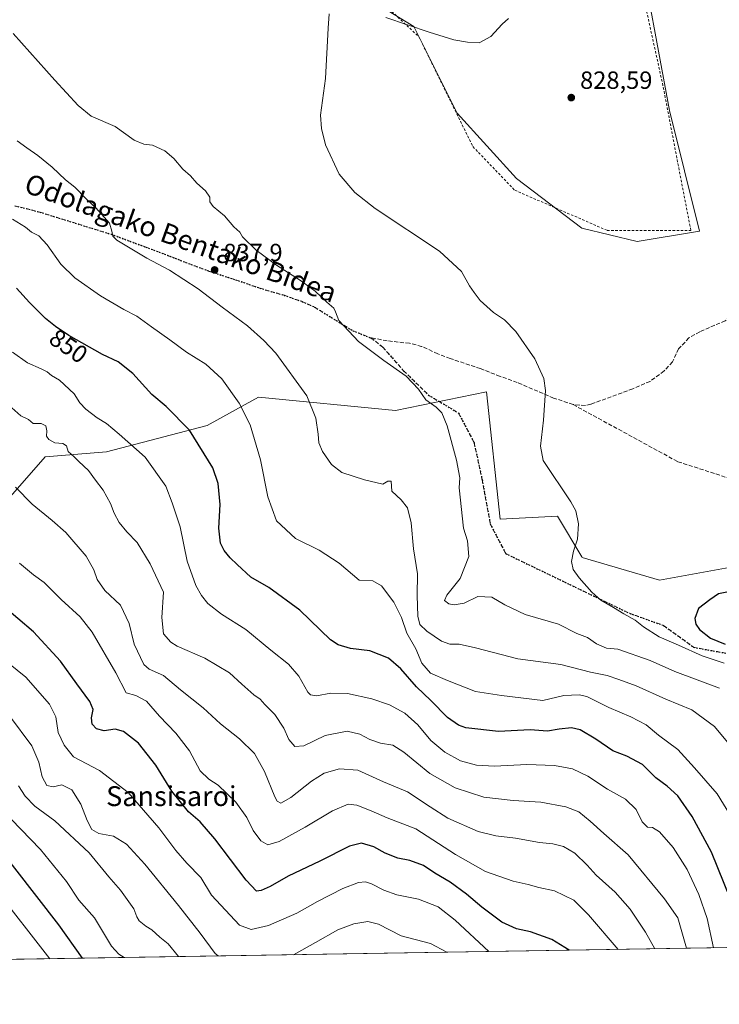
# Model space of a CAD drawing. Units: metres. Extents: x 610264 to 613695, y 4766336 to 4768705.
# Drawn here: x 611409 to 611691, y 4766336 to 4766732 of the extents above; entities that cross this region are included whole.
import ezdxf
from ezdxf.enums import TextEntityAlignment as Align

# ---------------------------------------------------------------- set-up
doc = ezdxf.new("R2010")
doc.units = ezdxf.units.M
doc.header["$MEASUREMENT"] = 0
for name, pattern in [('DGN Style 2', [1.6480167562047852, 0.988810053722871, -0.6592067024819142]), ('DGN Style 3', [2.307223458686699, 1.648016756204785, -0.6592067024819142]), ('DGN Style 5', [1.1536117293433497, 0.4944050268614355, -0.6592067024819142])]:
    doc.linetypes.add(name, pattern=pattern)
for name, color, linetype, lineweight in [('Alambrada', 7, 'DGN Style 2', 0), ('Arbolado forestal CxS', 92, 'Continuous', 0), ('Comarca CxS', 21, 'Continuous', 0), ('Comunidad Autónoma CxS', 142, 'Continuous', 0), ('Curva de nivel maestra', 30, 'Continuous', 30), ('Curva de nivel normal', 30, 'Continuous', 0), ('Espacio natural protegido CxS', 121, 'Continuous', 0), ('Municipio CxS', 4, 'Continuous', 0), ('Pastizal CxS', 92, 'Continuous', 0), ('Prado CxS', 92, 'Continuous', 0), ('Provincia CxS', 1, 'Continuous', 0), ('Punto de cota en terreno', 7, 'Continuous', 0), ('Ruta', 7, 'DGN Style 5', 30), ('Rótulo de curva de nivel directora', 7, 'Continuous', 0), ('Rótulo de punto de cota en terreno', 7, 'Continuous', 0), ('Senda', 7, 'DGN Style 3', 0), ('Texto cartográfico', 7, 'Continuous', 0)]:
    doc.layers.add(name, color=color, linetype=linetype, lineweight=lineweight)
doc.styles.add('Style-Arial', font='txt')

# ---------------------------------------------------------------- blocks, each defined once
blk = doc.blocks.new('*U14')
at = {"layer": 'Arbolado forestal CxS', "color": 92, "linetype": 'Continuous', "lineweight": 0}
blk.add_polyline3d([(611387.4489000002, 4766519.758500001, 873.3505000000005), (611419.4682999998, 4766556.224300001, 861.156799999997), (611444.0869000005, 4766558.219900001, 857.161699999997), (611484.6747000003, 4766568.865900001, 848.7345999999961), (611499.9585999995, 4766577.247099999, 844.8727000000072), (611505.3006999996, 4766580.177300001, 843.4040999999999), (611560.5257000001, 4766574.853700001, 836.5268000000069), (611597.1897, 4766582.334899999, 832.6312999999938), (611602.7418999998, 4766531.088300001, 833.4955999999949), (611625.7297, 4766532.270500001, 831.0901000000014), (611635.5210999995, 4766515.951300001, 829.9790999999968), (611635.7106, 4766515.636299999, 829.9590999999928), (611666.8825000003, 4766506.512499999, 827.7307000000002), (611702.2462999999, 4766512.975099999, 825.6181999999973), (611731.5997000001, 4766508.294299999, 823.8154999999971), (611734.6429000003, 4766507.809900001, 824.0877000000038), (611760.7955, 4766438.455700001, 826.3487000000023), (611748.8192999996, 4766418.494100001, 830.8656000000047), (611750.8147, 4766386.5571, 833.8132000000041), (611758.6871999997, 4766359.632200001, 830.7920000000014), (611402.7751000002, 4766353.800600001, 912.0720000000002)], dxfattribs=at)
blk = doc.blocks.new('5PATER')
at = {"layer": 'Punto de cota en terreno', "linetype": 'Continuous', "lineweight": 0}
h = blk.add_hatch(color=51, dxfattribs=at)
edge = h.paths.add_edge_path()
edge.add_ellipse((0, 0), major_axis=(-0.1095731443231308, -0.1110710700762829), ratio=0.9994222409660322, start_angle=0, end_angle=360)

msp = doc.modelspace()

# ---------------------------------------------------------------- linework, layer by layer
at = {"layer": 'Alambrada', "color": 7, "linetype": 'DGN Style 2', "lineweight": 0}
msp.add_polyline3d([(611556.5800999999, 4766737.7301, 833.9415000000009), (611569.9501, 4766725.3301, 831.3711999999941), (611591.7100999998, 4766681.090100001, 830.422000000006), (611608.5601000005, 4766663.540100001, 844.8943), (611645.7701000003, 4766647.390100001, 829.4156999999979), (611679.4700999996, 4766647.380100001, 829.6916999999958), (611668.2500999998, 4766705.6601, 828.3095999999932), (611652.8101000005, 4766775.870100001, 840.6747999999935), (611601.5500999996, 4766783.600099999, 836.8613000000041), (611597.3101000005, 4766779.860099999, 832.7881999999955)], dxfattribs=at)
at = {"layer": 'Arbolado forestal CxS', "color": 92, "linetype": 'Continuous', "lineweight": 0, "extrusion": (0.2217548291150149, 0.003633408878114646, 0.9750956845890022), "elevation": 153788.9875021702, "flags": 128}
msp.add_lwpolyline([(4755697.768963181, -672393.1605197254), (4755697.768963181, -672034.535068068)], dxfattribs=at)
at = {"layer": 'Arbolado forestal CxS', "color": 92, "linetype": 'Continuous', "lineweight": 0}
msp.add_polyline3d([(611758.6871999997, 4766359.632300001, 830.7920000000014), (611750.8147, 4766386.5571, 833.8132000000041), (611748.8192999996, 4766418.494100001, 830.8656000000047), (611760.7955, 4766438.455700001, 826.3487000000023), (611734.6429000003, 4766507.809900001, 824.0877000000038), (611731.5997000001, 4766508.294299999, 823.8154999999971), (611702.2462999999, 4766512.975099999, 825.6181999999973), (611666.8825000003, 4766506.512499999, 827.7307000000002), (611635.7106, 4766515.636299999, 829.9590999999928), (611635.5210999995, 4766515.951300001, 829.9790999999968), (611625.7297, 4766532.270500001, 831.0901000000014), (611602.7418999998, 4766531.088300001, 833.4955999999949), (611597.1897, 4766582.334899999, 832.6312999999938), (611560.5257000001, 4766574.853700001, 836.5268000000069), (611505.3006999996, 4766580.177300001, 843.4040999999999), (611499.9585999995, 4766577.247099999, 844.8727000000072), (611484.6747000003, 4766568.865900001, 848.7345999999961), (611444.0869000005, 4766558.219900001, 857.161699999997), (611419.4682999998, 4766556.224300001, 861.156799999997), (611387.4489000002, 4766519.758500001, 873.3505000000005), (611366.4956999999, 4766504.326500001, 879.2072000000045)], dxfattribs=at)
at = {"layer": 'Comarca CxS', "color": 21, "linetype": 'Continuous', "lineweight": 0, "flags": 128}
msp.add_lwpolyline([(612720.1719999994, 4766508.728999999), (612623.0219999994, 4766499.443), (612528.4140000008, 4766489.910999999), (612445.4880000006, 4766482.187000002), (612365.5029999987, 4766465.081000002), (612255.8099999985, 4766440.149), (612135.8340000003, 4766413.409999999), (612044.9280000007, 4766394.041999999), (612000.7350000002, 4766384.627), (611987.9230000007, 4766381.897), (611983.3810000012, 4766380.742000001), (611982.6849999989, 4766380.564999999), (611972.2890000005, 4766377.921), (611970.1979999995, 4766377.387999999), (611912.6029999995, 4766362.738), (611909.6227759486, 4766362.105292416), (611251.4029731483, 4766351.320431211)], dxfattribs=at)
at = {"layer": 'Comunidad Autónoma CxS', "color": 142, "linetype": 'Continuous', "lineweight": 0, "flags": 128}
msp.add_lwpolyline([(611251.4029731483, 4766351.320431211), (610301.110000845, 4766335.749982302), (610281.3558254812, 4767559.37173364), (610280.3961961464, 4767618.813512636), (610263.7600008451, 4768649.299982281), (610360.6355131945, 4768650.886953956), (613656.6000008711, 4768704.879982279), (613695.090000871, 4766391.359982301), (613411.9537817772, 4766386.720825574), (611909.6227759486, 4766362.105292416)], close=True, dxfattribs=at)
at = {"layer": 'Curva de nivel maestra', "color": 30, "linetype": 'Continuous', "lineweight": 30, "flags": 128}
for points, elevation in [([(611695.4100000003, 4766378.130100001), (611687.8099999996, 4766397.0101), (611680.0599999996, 4766411.4001), (611674.2400000002, 4766419.7301), (611669.9699999997, 4766423.600099999), (611665.4400000004, 4766426.940099999), (611660.0199999996, 4766432.360099999), (611653.6399999997, 4766435.6501), (611648.04, 4766437.850099999), (611641.25, 4766442.4901), (611634.9500000002, 4766446.200099999), (611631.4199999999, 4766447.020099999), (611626.4199999999, 4766446.470100001), (611621.7599999999, 4766445.7601), (611614.7599999999, 4766446.2601), (611601.9600000001, 4766445.540100001), (611588.8499999996, 4766447.0801), (611585.9199999999, 4766448.120100001), (611581.5, 4766451.2401), (611574.79, 4766458.040100001), (611568.9800000006, 4766463.590100001), (611562.7000000002, 4766470.850099999), (611557.6600000003, 4766475.110099999), (611550.1600000003, 4766478.0101), (611542.3399999999, 4766479.0701), (611537.3700000001, 4766480.440099999), (611534.3600000005, 4766482.5001), (611522.0099999999, 4766494.5001), (611509.4800000006, 4766503.550100001), (611502.2599999999, 4766507.7301), (611496.8099999996, 4766512.890100001), (611493.9600000001, 4766515.4801), (611491.5, 4766518.470100001), (611490.0999999996, 4766521.4101), (611489.4000000004, 4766527.460100001), (611489.9100000003, 4766536.950099999), (611489.0800000001, 4766545.460100001), (611486.9900000002, 4766551.7401), (611477.5700000003, 4766566.880100001), (611468.0899999999, 4766576.5001), (611462.3399999999, 4766581.290100001), (611454.7400000002, 4766589.690099999), (611448.7699999996, 4766594.380100001), (611442.54, 4766597.420100001), (611428.9199999999, 4766605.0001), (611423.6200000001, 4766608.710100001), (611419.5800000001, 4766611.890100001), (611413.04, 4766618.280099999), (611407.9100000003, 4766624.090100001)], 850), ([(611696, 4766502.1501), (611690.6699999999, 4766501.0601), (611687.1100000005, 4766498.6501), (611682.6200000001, 4766495.0601), (611681.0700000003, 4766491.0701), (611681.4800000006, 4766488.850099999), (611682.9100000003, 4766486.6801), (611687.4400000004, 4766483.110099999), (611693.3499999996, 4766480.720100001)], 825), ([(611630.4753999999, 4766357.5317), (611623.4600000001, 4766361.800100001), (611614.9100000003, 4766364.920100001), (611609.25, 4766366.120100001), (611603.3600000005, 4766368.8201), (611595.2800000003, 4766374.8201), (611589.1399999997, 4766380.140100001), (611582.5499999998, 4766384.880100001), (611576.3700000001, 4766388.5601), (611571.7400000002, 4766391.690099999), (611566.3600000005, 4766393.6601), (611561.4600000001, 4766394.610099999), (611556.3600000005, 4766396.620100001), (611551.79, 4766399.1501), (611546.8399999999, 4766400.590100001), (611542.04, 4766399.420100001), (611530.0899999999, 4766393.340100001), (611517.3499999996, 4766387.280099999), (611510.0700000003, 4766383.2401), (611506.4199999999, 4766381.5801), (611504.5599999996, 4766381.3201), (611500.4100000003, 4766385.7401), (611487.7199999997, 4766402.440099999), (611481.9000000004, 4766409.1801), (611477.1699999999, 4766413.3101), (611470.3799999999, 4766421.600099999), (611463.9400000004, 4766431.9801), (611457.0499999998, 4766440.880100001), (611450.9400000004, 4766445.6601), (611447.5599999996, 4766446.4901), (611443.2000000002, 4766445.840100001), (611440.1100000005, 4766446.700099999), (611438.3899999997, 4766448.540100001), (611438.1399999997, 4766451.050100001), (611438.75, 4766454.420100001), (611437.4600000001, 4766457.7301), (611432.1799999997, 4766464.7601), (611425.6500000004, 4766473.950099999), (611414.7100000001, 4766485.6601), (611402.1399999997, 4766496.4301)], 875), ([(611434.5047000004, 4766354.320800001), (611424.9500000002, 4766367.7401), (611389.3200000003, 4766413.450099999)], 900), ([(611630.4757000003, 4766357.531500001), (611630.4753999999, 4766357.5317)], 875)]:
    msp.add_lwpolyline(points, dxfattribs=dict(at, elevation=elevation))
at = {"layer": 'Curva de nivel normal', "color": 30, "linetype": 'Continuous', "lineweight": 0, "flags": 128}
for points, elevation in [([(611692.8799999999, 4766473.050000001), (611684.0199999996, 4766476.02), (611674.5, 4766480.33), (611666.7100000001, 4766483.710000001), (611660.3700000001, 4766487.699999999), (611657.0599999996, 4766490.42), (611652.4800000006, 4766492.91), (611648.29, 4766495.58), (611643.2000000002, 4766498.529999999), (611639.6200000001, 4766501.680000001), (611634.5099999999, 4766507.470000001), (611632.1299999999, 4766510.859999999), (611631.4600000001, 4766514.02), (611632.29, 4766518.140000001), (611633.8899999997, 4766523.02), (611634.2699999996, 4766529.24), (611633.1100000005, 4766534.4), (611631.1100000005, 4766538.130000001), (611620.0099999999, 4766554.74), (611618.9199999999, 4766560.529999999), (611620.0899999999, 4766570.980000001), (611620.8799999999, 4766582.859999999), (611620.3099999996, 4766587.730000001), (611616.6699999999, 4766595.680000001), (611608.9900000002, 4766606.66), (611604.4100000003, 4766611.369999999), (611600.0099999999, 4766614.310000001), (611594.6500000004, 4766619.189999999), (611592.2000000002, 4766622.390000001), (611590.3899999997, 4766625.050000001), (611587.1500000004, 4766630.800000001), (611578.2199999997, 4766639.029999999), (611552.2699999996, 4766656.230000001), (611544.1600000003, 4766662.640000001), (611537.8499999996, 4766670.060000001), (611532.2800000003, 4766681.880000001), (611530.6600000003, 4766688.350000001), (611530.3200000003, 4766693.82), (611532.29, 4766708.5), (611533.4000000004, 4766728.77), (611533.8499999996, 4766734.5)], 830.0000000000001), ([(611556.6299999999, 4766733.15), (611574.1500000004, 4766727.199999999), (611584.0700000003, 4766724.15), (611589.5, 4766723.16), (611594.2100000001, 4766722.83), (611598.8799999999, 4766725.390000001), (611603.54, 4766730.380000001), (611606.0999999996, 4766732.619999999)], 830.0000000000001), ([(611690.9699999997, 4766463.050000001), (611672.9800000006, 4766469.810000001), (611663.0899999999, 4766474.230000001), (611650.0899999999, 4766478.699999999), (611645.5800000001, 4766479.16), (611641.5099999999, 4766480.83), (611637.9000000004, 4766483.480000001), (611633.54, 4766485.100000001), (611626.2000000002, 4766488.850000001), (611612.7699999996, 4766492.76), (611604.5, 4766496.539999999), (611599.2999999998, 4766499.66), (611593.7000000002, 4766499.970000001), (611588.2400000002, 4766497.300000001), (611584.2199999997, 4766496.539999999), (611582.04, 4766497.02), (611580.2400000002, 4766498.350000001), (611581.2199999997, 4766500.539999999), (611586.5999999996, 4766507.210000001), (611590.0800000001, 4766516.08), (611589.5599999996, 4766522.350000001), (611587.9600000001, 4766527.51), (611586.1900000004, 4766543.67), (611586.3799999999, 4766547.680000001), (611585.1500000004, 4766554.789999999), (611581.2999999998, 4766568.609999999), (611579.2199999997, 4766573.859999999), (611576.8499999996, 4766576.140000001), (611572.7300000006, 4766579.08), (611569.79, 4766583.460000001), (611564.7699999996, 4766588.66), (611555.7699999996, 4766594.960000001), (611545.6600000003, 4766602.57), (611537.6600000003, 4766611.140000001), (611536.4199999999, 4766614.600000001), (611535.7400000002, 4766616.07), (611532.9000000004, 4766618.480000001), (611528.1900000004, 4766622.939999999), (611522.2999999998, 4766627.24), (611512.5300000003, 4766633.310000001), (611504.3600000005, 4766639.4), (611498.8399999999, 4766644.83), (611497.7699999996, 4766646.65), (611495.3799999999, 4766648.789999999), (611491.6799999997, 4766653.24), (611487.0199999996, 4766656.99), (611485.7400000002, 4766658.84), (611485.7800000003, 4766660.810000001), (611484.0599999996, 4766663.26), (611480.5199999996, 4766666.34), (611477.9199999999, 4766669.33), (611474.8200000003, 4766672.07), (611471.2100000001, 4766676.300000001), (611467.6100000005, 4766679.42), (611462.6399999997, 4766681.680000001), (611459.1799999997, 4766682.029999999), (611455.2400000002, 4766683.689999999), (611447.5499999998, 4766689.210000001), (611437.9600000001, 4766693.41), (611432.6600000003, 4766697.630000001), (611423.3099999996, 4766707.82), (611406.5, 4766726.680000001)], 835), ([(611698.2300000006, 4766436.460000001), (611689.04, 4766447.58), (611679.8700000001, 4766454.289999999), (611669.4400000004, 4766458.619999999), (611657.4699999997, 4766463.980000001), (611650.4400000004, 4766466.560000001), (611645.7699999996, 4766468.16), (611639.1299999999, 4766469.480000001), (611627.0999999996, 4766472.619999999), (611609.7599999999, 4766474.84), (611592.7800000003, 4766479.289999999), (611586.1399999997, 4766480.699999999), (611582.3600000005, 4766480.75), (611579.0800000001, 4766482), (611573.0999999996, 4766485.960000001), (611570.3399999999, 4766488.699999999), (611569.54, 4766492.08), (611569.2599999999, 4766500.42), (611569.3399999999, 4766509.08), (611567.8399999999, 4766519.08), (611566.8700000001, 4766529.619999999), (611565.3399999999, 4766535.609999999), (611562.7999999998, 4766538.939999999), (611559.0899999999, 4766542.359999999), (611558.7300000006, 4766546.41), (611557.5, 4766546.359999999), (611555.4100000003, 4766545.140000001), (611547.9800000006, 4766546.869999999), (611538.9500000002, 4766549.84), (611534.7599999999, 4766553.060000001), (611531.0700000003, 4766558.369999999), (611529.6600000003, 4766561.82), (611529.3200000003, 4766565.310000001), (611528.4000000004, 4766571.74), (611524.8200000003, 4766580.74), (611512.3499999996, 4766597.970000001), (611507.4600000001, 4766603.029999999), (611500.9500000002, 4766608.960000001), (611490.6799999997, 4766616.480000001), (611481.0999999996, 4766623.890000001), (611469.4500000002, 4766631.32), (611460.3099999996, 4766636.199999999), (611448.3099999996, 4766643.449999999), (611446.6100000005, 4766645.029999999), (611446.2199999997, 4766647.060000001), (611445.3600000005, 4766650.289999999), (611439.8399999999, 4766656.42), (611435.8899999997, 4766660.060000001), (611431.3899999997, 4766664.82), (611427.6399999997, 4766667.680000001), (611422.2800000003, 4766672.77), (611416.4600000001, 4766677.529999999), (611411.9800000006, 4766680.600000001), (611408.0899999999, 4766683.449999999)], 840), ([(611702.4500000002, 4766400.300000001), (611690.0800000001, 4766420.560000001), (611680.9900000002, 4766430.91), (611674.2199999997, 4766438.350000001), (611666.5199999996, 4766444.07), (611661.4800000006, 4766448.26), (611655.3799999999, 4766451.49), (611646.4299999997, 4766455.210000001), (611637.6399999997, 4766459.640000001), (611634.5599999996, 4766460.33), (611628.3899999997, 4766460.130000001), (611619.8799999999, 4766458.140000001), (611603.2199999997, 4766460.08), (611592.7199999997, 4766461.710000001), (611581.5, 4766466.15), (611574.5599999996, 4766469.07), (611571.1699999999, 4766473.08), (611568.7699999996, 4766478.83), (611565.1200000001, 4766485.24), (611562.8799999999, 4766491.52), (611559.9000000004, 4766497.66), (611554.8200000003, 4766504.26), (611551.3700000001, 4766506.310000001), (611545.8499999996, 4766506.49), (611537.9000000004, 4766513.34), (611529.7599999999, 4766518.609999999), (611520.29, 4766523.27), (611512.5800000001, 4766530.359999999), (611509.1399999997, 4766540.039999999), (611506.1200000001, 4766554.970000001), (611501.9800000006, 4766569.130000001), (611497.5999999996, 4766577.76), (611490.5999999996, 4766587.600000001), (611484.1299999999, 4766593.439999999), (611476.2999999998, 4766598.33), (611469.6600000003, 4766603.350000001), (611462.2000000002, 4766608.58), (611456.3899999997, 4766612.779999999), (611451.0999999996, 4766615.470000001), (611441.7000000002, 4766621.039999999), (611431.4199999999, 4766628.300000001), (611425.6699999999, 4766633.76), (611420.2599999999, 4766641.52), (611416.8600000005, 4766645.210000001), (611413.9699999997, 4766646.630000001), (611411.5499999998, 4766648.720000001), (611406.2800000003, 4766651.939999999)], 845), ([(611688.6742000004, 4766358.485200001), (611686, 4766370.289999999), (611682.6799999997, 4766379.99), (611677.9800000006, 4766390.060000001), (611672.3600000005, 4766398.880000001), (611666.8200000003, 4766405.220000001), (611664.0899999999, 4766406.970000001), (611662.0599999996, 4766407.08), (611659.9199999999, 4766409.25), (611657.5300000003, 4766414.199999999), (611653.2000000002, 4766418.390000001), (611645.9400000004, 4766422.350000001), (611638.0199999996, 4766427.560000001), (611631.8700000001, 4766430.58), (611624.5999999996, 4766431.91), (611613.4199999999, 4766432.25), (611600.4100000003, 4766431.689999999), (611593.0999999996, 4766432.100000001), (611586.7599999999, 4766433.810000001), (611580.3399999999, 4766437.220000001), (611574.7999999998, 4766441.960000001), (611569.5, 4766448.27), (611564.2199999997, 4766452.949999999), (611558.1399999997, 4766456.279999999), (611551.0300000003, 4766458.74), (611541.1699999999, 4766460.91), (611534.4400000004, 4766460.980000001), (611528.7599999999, 4766459.930000001), (611526.3300000001, 4766460.359999999), (611525.2599999999, 4766461.480000001), (611521.5599999996, 4766467.92), (611517.4699999997, 4766472.66), (611510.3399999999, 4766478.390000001), (611500.2300000006, 4766486.730000001), (611490.3799999999, 4766492.810000001), (611484.8799999999, 4766497.189999999), (611482.4299999997, 4766500.34), (611480.1600000003, 4766504.439999999), (611476.5899999999, 4766514.199999999), (611473.7400000002, 4766527.99), (611470.5599999996, 4766537.609999999), (611467.9699999997, 4766544.380000001), (611459.6299999999, 4766556.029999999), (611449.2000000002, 4766565.369999999), (611444.1600000003, 4766569.66), (611440.3899999997, 4766571.890000001), (611435.7300000006, 4766575.350000001), (611433.3200000003, 4766577.939999999), (611431.0800000001, 4766581.619999999), (611425.1299999999, 4766587.109999999), (611422.0199999996, 4766588.890000001), (611420.1900000004, 4766590.460000001), (611417.8600000005, 4766591.600000001), (611412.2300000006, 4766593.980000001), (611406.2800000003, 4766598.4)], 855), ([(611677.7434, 4766358.306), (611674.2699999996, 4766370.529999999), (611668.8399999999, 4766378.180000001), (611654.1799999997, 4766395.939999999), (611644.4800000006, 4766404.480000001), (611639, 4766409.49), (611634.3200000003, 4766413.26), (611629.1699999999, 4766415.32), (611619, 4766417.140000001), (611607.8899999997, 4766417.76), (611596.0999999996, 4766419.180000001), (611584.5800000001, 4766422.9), (611574.3200000003, 4766428.699999999), (611563.9000000004, 4766437.33), (611559.4400000004, 4766440.029999999), (611554.4699999997, 4766440.9), (611550.1200000001, 4766442.32), (611546.1100000005, 4766444.58), (611541.1100000005, 4766445.789999999), (611532.1399999997, 4766443.949999999), (611523.5700000003, 4766439.800000001), (611520.0199999996, 4766439.539999999), (611517.5999999996, 4766442.34), (611515.5300000003, 4766446.980000001), (611511.9699999997, 4766452.449999999), (611507.9299999997, 4766456.439999999), (611506.04, 4766458.640000001), (611503.4699999997, 4766460.42), (611498.6200000001, 4766464.619999999), (611493.6399999997, 4766469.210000001), (611483.7699999996, 4766475.060000001), (611472.5800000001, 4766479.949999999), (611470.0300000003, 4766481.529999999), (611467.0899999999, 4766484.92), (611466.3499999996, 4766491.449999999), (611467.1200000001, 4766501.75), (611461.7400000002, 4766513.16), (611456.5199999996, 4766521.76), (611452.29, 4766525.930000001), (611449.2599999999, 4766529.720000001), (611447.2699999996, 4766533.550000001), (611445.79, 4766537.41), (611442.7300000006, 4766542.779999999), (611439.6900000004, 4766546.83), (611436.8499999996, 4766550.74), (611432.9699999997, 4766554.300000001), (611431.0599999996, 4766556.25), (611428.7100000001, 4766558.369999999), (611428.0499999998, 4766560.600000001), (611426.5499999998, 4766561.5), (611423.2699999996, 4766561.890000001), (611420.8399999999, 4766563.119999999), (611419.9699999997, 4766564.560000001), (611420.1200000001, 4766566.680000001), (611419.6600000003, 4766568.609999999), (611417.7599999999, 4766569.600000001), (611414.5999999996, 4766569.59), (611412.6699999999, 4766571.199999999), (611409.6600000003, 4766572.699999999), (611404.79, 4766576.949999999)], 860), ([(611665.0477, 4766358.097999999), (611661.2400000002, 4766364.800000001), (611655.0599999996, 4766374.01), (611648.9600000001, 4766380.869999999), (611641.4000000004, 4766387.74), (611637.7800000003, 4766391.789999999), (611632.8200000003, 4766396.600000001), (611628.1500000004, 4766399.25), (611623.9299999997, 4766400.369999999), (611618.4900000002, 4766400.859999999), (611608.8200000003, 4766402.640000001), (611600.8799999999, 4766403.600000001), (611593.8799999999, 4766405.289999999), (611581.5499999998, 4766410.680000001), (611574.4600000001, 4766415.199999999), (611565.3899999997, 4766421.26), (611555.6399999997, 4766425.300000001), (611545.3499999996, 4766430.02), (611538.0099999999, 4766430.560000001), (611531.7599999999, 4766428.779999999), (611526.6399999997, 4766425.58), (611518.3799999999, 4766419.01), (611514.3399999999, 4766416.800000001), (611512.9000000004, 4766417.59), (611511.9600000001, 4766419.32), (611507.7999999998, 4766429.5), (611503.6799999997, 4766436.730000001), (611497.6799999997, 4766442.630000001), (611490, 4766448.730000001), (611483, 4766455.09), (611473.9699999997, 4766462.42), (611467.1399999997, 4766468.100000001), (611461.2599999999, 4766470.680000001), (611459.1299999999, 4766472.619999999), (611455.2699999996, 4766480.75), (611453.2300000006, 4766489.109999999), (611449.7400000002, 4766496.449999999), (611443.3899999997, 4766502.42), (611440.3499999996, 4766506.75), (611439.0800000001, 4766510.75), (611435.9600000001, 4766516.189999999), (611427.7699999996, 4766525.77), (611422.1699999999, 4766530.52), (611414.1900000004, 4766537.130000001), (611407.4000000004, 4766544.01)], 865), ([(611650.2658000002, 4766357.855799999), (611638.2000000002, 4766371.74), (611632.3899999997, 4766377.67), (611624.5700000003, 4766381.41), (611618.3200000003, 4766382.76), (611613.9400000004, 4766383.949999999), (611607.9600000001, 4766385.359999999), (611596.79, 4766389.279999999), (611584.6900000004, 4766396.130000001), (611568.6500000004, 4766406.34), (611557.1900000004, 4766410.850000001), (611550.7800000003, 4766413.699999999), (611544.9299999997, 4766415.99), (611541.4000000004, 4766416.300000001), (611535.0999999996, 4766413.67), (611524.1100000005, 4766407.01), (611513.5999999996, 4766401.26), (611509.1200000001, 4766400.02), (611506.29, 4766401.609999999), (611503.25, 4766405.76), (611500.6299999999, 4766410.92), (611496.2300000006, 4766417.189999999), (611489.1600000003, 4766424.039999999), (611485.29, 4766426.369999999), (611481.7999999998, 4766429.779999999), (611477.5, 4766437.77), (611472.0599999996, 4766444.869999999), (611465.5300000003, 4766451.800000001), (611460.2000000002, 4766457.77), (611455.9900000002, 4766460.050000001), (611452, 4766461.230000001), (611447.9100000003, 4766469.210000001), (611438.4000000004, 4766485.57), (611433.54, 4766491.800000001), (611425.8300000001, 4766498.75), (611418.9900000002, 4766505.619999999), (611414.7199999997, 4766508.65), (611409.1399999997, 4766513.430000001)], 870), ([(611598.1645999998, 4766357.0021), (611584.5899999999, 4766369.59), (611577.7199999997, 4766375.01), (611569.8099999996, 4766378.130000001), (611561.0999999996, 4766379.890000001), (611555.7800000003, 4766381.680000001), (611550.9000000004, 4766384.32), (611548.3799999999, 4766385.100000001), (611545.5700000003, 4766384.800000001), (611539.3600000005, 4766382.42), (611529.1600000003, 4766377.199999999), (611520.7199999997, 4766372.439999999), (611509.4000000004, 4766367.539999999), (611502.4400000004, 4766365.92), (611497.7100000001, 4766367.58), (611486.4600000001, 4766379.75), (611482.0599999996, 4766386.779999999), (611476.54, 4766392.52), (611472, 4766397.640000001), (611465.1799999997, 4766406.82), (611452.79, 4766421.100000001), (611441.2400000002, 4766429.880000001), (611430.7800000003, 4766435.42), (611427.1200000001, 4766440.08), (611424.6799999997, 4766445.24), (611423.6799999997, 4766451.51), (611421.1500000004, 4766456.640000001), (611411.6799999997, 4766467.480000001), (611395.3399999999, 4766480.470000001)], 880), ([(611489.1393999998, 4766355.2158), (611487.8700000001, 4766356.16), (611481.7999999998, 4766364.439999999), (611473.0599999996, 4766375.560000001), (611459.5199999996, 4766392.17), (611452.2199999997, 4766400.210000001), (611446.8899999997, 4766403.449999999), (611440.9800000006, 4766404.529999999), (611438.1600000003, 4766406.100000001), (611436.29, 4766409.75), (611433.8300000001, 4766416.390000001), (611430.1200000001, 4766422.140000001), (611426.1699999999, 4766424.16), (611422.6200000001, 4766423.350000001), (611420.1399999997, 4766423.84), (611418.1699999999, 4766427.33), (611416.9000000004, 4766433.220000001), (611414, 4766439.789999999), (611404.9900000002, 4766451.92)], 885), ([(611473.0932, 4766354.9529), (611468.9800000006, 4766360.060000001), (611465.6299999999, 4766362.800000001), (611462.4000000004, 4766365.720000001), (611459.9199999999, 4766367.220000001), (611457.2999999998, 4766369.300000001), (611456.2800000003, 4766370.92), (611455.0700000003, 4766374.210000001), (611449.75, 4766381.680000001), (611444.9900000002, 4766387.119999999), (611437.0899999999, 4766396.730000001), (611423.3099999996, 4766409.619999999), (611415.29, 4766415.59), (611411.3399999999, 4766419.57), (611408.6100000005, 4766423.75)], 890), ([(611451.2348999997, 4766354.594699999), (611449.04, 4766355.99), (611446.0800000001, 4766359.189999999), (611439.2199999997, 4766370.539999999), (611432.9900000002, 4766377.640000001), (611428.0300000003, 4766385.180000001), (611417.5, 4766398.130000001), (611405.6799999997, 4766410.310000001)], 895), ([(611421.2265, 4766354.1029), (611398.9400000004, 4766382.57)], 905), ([(611581.2265999997, 4766356.7246), (611581.1399999997, 4766356.800000001), (611574.5599999996, 4766360.199999999), (611562.7599999999, 4766363.350000001), (611553.6699999999, 4766368.08), (611549.4199999999, 4766369.119999999), (611543.79, 4766368.119999999), (611537.3600000005, 4766365.699999999), (611528.2800000003, 4766360.689999999), (611519.4489000002, 4766355.712400001)], 885)]:
    msp.add_lwpolyline(points, dxfattribs=dict(at, elevation=elevation))
at = {"layer": 'Espacio natural protegido CxS', "color": 121, "linetype": 'Continuous', "lineweight": 0, "flags": 128}
msp.add_lwpolyline([(611251.4029731483, 4766351.320431211), (610301.110000845, 4766335.749982302), (610281.3558254812, 4767559.37173364), (610280.3961961464, 4767618.813512636), (610263.7600008451, 4768649.299982281), (610360.6355131945, 4768650.886953956), (613656.6000008711, 4768704.879982279), (613695.090000871, 4766391.359982301), (613411.9537817772, 4766386.720825574), (611909.6227759486, 4766362.105292416)], close=True, dxfattribs=at)
at = {"layer": 'Municipio CxS', "color": 4, "linetype": 'Continuous', "lineweight": 0, "flags": 128}
msp.add_lwpolyline([(612720.1719999994, 4766508.728999999), (612623.0219999994, 4766499.443), (612528.4140000008, 4766489.910999999), (612445.4880000006, 4766482.187000002), (612365.5029999987, 4766465.081000002), (612255.8099999985, 4766440.149), (612135.8340000003, 4766413.409999999), (612044.9280000007, 4766394.041999999), (612000.7350000002, 4766384.627), (611987.9230000007, 4766381.897), (611983.3810000012, 4766380.742000001), (611982.6849999989, 4766380.564999999), (611972.2890000005, 4766377.921), (611970.1979999995, 4766377.387999999), (611912.6029999995, 4766362.738), (611909.6227759486, 4766362.105292416), (611251.4029731483, 4766351.320431211)], dxfattribs=at)
at = {"layer": 'Pastizal CxS', "color": 92, "linetype": 'Continuous', "lineweight": 0}
for points in [[(611494.0181, 4766776.738700001, 832.1435999999959), (611515.8359000003, 4766760.236500001, 831.2930999999954), (611538.5796999997, 4766747.4735, 830.770399999994), (611567.8448999999, 4766729.514699999, 830.1040000000066), (611585.3787000002, 4766694.574300001, 828.8454000000056), (611609.2600999996, 4766668.2511, 828.0337000000001), (611635.5867, 4766648.316099999, 826.9881000000024), (611657.8907000005, 4766642.928099999, 826.6206999999995), (611682.9084999999, 4766647.0397, 826.4236999999994), (611670.9375, 4766695.593900001, 827.4579999999987), (611657.6369000003, 4766767.4257, 830.117499999993), (611643.3350999998, 4766773.524300001, 831.4633999999934)], [(611538.5796999997, 4766747.4735, 830.770399999994), (611567.8448999999, 4766729.514699999, 830.1040000000066), (611585.3787000002, 4766694.574300001, 828.8454000000056), (611609.2600999996, 4766668.2511, 828.0337000000001), (611635.5867, 4766648.316099999, 826.9881000000024), (611657.8907000005, 4766642.928099999, 826.6206999999995), (611682.9084999999, 4766647.0397, 826.4236999999994), (611670.9375, 4766695.593900001, 827.4579999999987), (611657.6369000003, 4766767.4257, 830.117499999993)], [(611758.6871999997, 4766359.632300001, 830.7920000000014), (611750.8147, 4766386.5571, 833.8132000000041), (611748.8192999996, 4766418.494100001, 830.8656000000047), (611760.7955, 4766438.455700001, 826.3487000000023), (611734.6429000003, 4766507.809900001, 824.0877000000038), (611731.5997000001, 4766508.294299999, 823.8154999999971), (611702.2462999999, 4766512.975099999, 825.6181999999973), (611666.8825000003, 4766506.512499999, 827.7307000000002), (611635.7106, 4766515.636299999, 829.9590999999928), (611635.5210999995, 4766515.951300001, 829.9790999999968), (611625.7297, 4766532.270500001, 831.0901000000014), (611602.7418999998, 4766531.088300001, 833.4955999999949), (611597.1897, 4766582.334899999, 832.6312999999938), (611560.5257000001, 4766574.853700001, 836.5268000000069), (611505.3006999996, 4766580.177300001, 843.4040999999999), (611499.9585999995, 4766577.247099999, 844.8727000000072), (611484.6747000003, 4766568.865900001, 848.7345999999961), (611444.0869000005, 4766558.219900001, 857.161699999997), (611419.4682999998, 4766556.224300001, 861.156799999997), (611387.4489000002, 4766519.758500001, 873.3505000000005), (611366.4956999999, 4766504.326500001, 879.2072000000045)], [(611909.5754000006, 4766362.104499999, 823.4514000000055), (611758.6871999997, 4766359.632200001, 830.7920000000014), (611750.8147, 4766386.5571, 833.8132000000041), (611748.8192999996, 4766418.494100001, 830.8656000000047), (611760.7955, 4766438.455700001, 826.3487000000023), (611734.6429000003, 4766507.809900001, 824.0877000000038), (611731.5997000001, 4766508.294299999, 823.8154999999971), (611702.2462999999, 4766512.975099999, 825.6181999999973), (611666.8825000003, 4766506.512499999, 827.7307000000002), (611635.7106, 4766515.636299999, 829.9590999999928), (611635.5210999995, 4766515.951300001, 829.9790999999968), (611625.7297, 4766532.270500001, 831.0901000000014), (611602.7418999998, 4766531.088300001, 833.4955999999949), (611597.1897, 4766582.334899999, 832.6312999999938), (611560.5257000001, 4766574.853700001, 836.5268000000069), (611505.3006999996, 4766580.177300001, 843.4040999999999), (611499.9585999995, 4766577.247099999, 844.8727000000072), (611484.6747000003, 4766568.865900001, 848.7345999999961), (611444.0869000005, 4766558.219900001, 857.161699999997), (611419.4682999998, 4766556.224300001, 861.156799999997), (611387.4489000002, 4766519.758500001, 873.3505000000005)]]:
    msp.add_polyline3d(points, dxfattribs=at)
at = {"layer": 'Prado CxS', "color": 92, "linetype": 'Continuous', "lineweight": 0}
for points in [[(611494.0181, 4766776.738700001, 832.1435999999959), (611515.8359000003, 4766760.236500001, 831.2930999999954), (611538.5796999997, 4766747.4735, 830.770399999994), (611567.8448999999, 4766729.514699999, 830.1040000000066), (611585.3787000002, 4766694.574300001, 828.8454000000056), (611609.2600999996, 4766668.2511, 828.0337000000001), (611635.5867, 4766648.316099999, 826.9881000000024), (611657.8907000005, 4766642.928099999, 826.6206999999995), (611682.9084999999, 4766647.0397, 826.4236999999994), (611670.9375, 4766695.593900001, 827.4579999999987), (611657.6369000003, 4766767.4257, 830.117499999993), (611643.3350999998, 4766773.524300001, 831.4633999999934)], [(611657.6369000003, 4766767.4257, 830.117499999993), (611670.9375, 4766695.593900001, 827.4579999999987), (611682.9084999999, 4766647.0397, 826.4236999999994), (611657.8907000005, 4766642.928099999, 826.6206999999995), (611635.5867, 4766648.316099999, 826.9881000000024), (611609.2600999996, 4766668.2511, 828.0337000000001), (611585.3787000002, 4766694.574300001, 828.8454000000056), (611567.8448999999, 4766729.514699999, 830.1040000000066), (611538.5796999997, 4766747.4735, 830.770399999994)]]:
    msp.add_polyline3d(points, dxfattribs=at)
at = {"layer": 'Provincia CxS', "color": 1, "linetype": 'Continuous', "lineweight": 0, "flags": 128}
msp.add_lwpolyline([(611251.4029731483, 4766351.320431211), (610301.110000845, 4766335.749982302), (610281.3558254812, 4767559.37173364), (610280.3961961464, 4767618.813512636), (610263.7600008451, 4768649.299982281), (610360.6355131945, 4768650.886953956), (613656.6000008711, 4768704.879982279), (613695.090000871, 4766391.359982301), (613411.9537817772, 4766386.720825574), (611909.6227759486, 4766362.105292416)], close=True, dxfattribs=at)
at = {"layer": 'Ruta', "color": 7, "linetype": 'DGN Style 5', "lineweight": 30}
msp.add_polyline3d([(611407.2401000002, 4766657.300100001, 844.3003999999928), (611417.2200999996, 4766654.7401, 843.3044999999984), (611446.0601000005, 4766645.780099999, 840.2528000000021), (611459.9401000004, 4766640.640100001, 839.359700000001), (611485.3400999998, 4766630.9801, 838.1349999999949), (611496.1300999997, 4766627.470100001, 837.3457999999956), (611505.8501000004, 4766624.140100001, 836.8301000000066), (611515.6601, 4766621.220100001, 836.2146999999969), (611522.9101, 4766618.720100001, 835.7992999999989), (611527.9001000002, 4766616.520099999, 835.5666999999958), (611543.3000999996, 4766606.9801, 835.2755999999936), (611550.0601000005, 4766604.2601, 834.5654000000069), (611550.6423000004, 4766604.1489, 834.5283000000054), (611555.4325000001, 4766600.312100001, 834.5516999999965), (611563.8119000001, 4766590.851500001, 834.9054999999935), (611573.8343000002, 4766581.062100001, 834.8347000000067), (611585.9294999996, 4766573.817100001, 844.2621999999974), (611592.1530999999, 4766561.921700001, 852.9492000000029), (611595.4118999997, 4766546.978700001, 841.6429999999965), (611598.7178999997, 4766529.1483, 841.8408000000054), (611604.8601000002, 4766517.251700001, 846.4850000000006), (611654.7909000004, 4766493.1851, 848.7823999999965), (611668.4773000004, 4766488.298900001, 847.0766000000004), (611680.5982999997, 4766479.499500001, 846.295499999993), (611695.7165000001, 4766476.747500001, 848.6355999999943)], dxfattribs=at)
msp.add_polyline3d([(611407.2401000002, 4766657.300100001, 844.3003999999928), (611417.2200999996, 4766654.7401, 843.3044999999984), (611446.0601000005, 4766645.780099999, 840.2528000000021), (611459.9401000004, 4766640.640100001, 839.359700000001), (611485.3400999998, 4766630.9801, 838.1349999999949), (611496.1300999997, 4766627.470100001, 837.3457999999956), (611505.8501000004, 4766624.140100001, 836.8301000000066), (611515.6601, 4766621.220100001, 836.2146999999969), (611522.9101, 4766618.720100001, 835.7992999999989), (611527.9001000002, 4766616.520099999, 835.5666999999958), (611543.3000999996, 4766606.9801, 835.2755999999936), (611550.0601000005, 4766604.2601, 834.5654000000069), (611550.6423000004, 4766604.1489, 834.5283000000054), (611555.4325000001, 4766600.312100001, 834.5516999999965), (611563.8119000001, 4766590.851500001, 834.9054999999935), (611573.8343000002, 4766581.062100001, 834.8347000000067), (611585.9294999996, 4766573.817100001, 844.2621999999974), (611592.1530999999, 4766561.921700001, 852.9492000000029), (611595.4118999997, 4766546.978700001, 841.6429999999965), (611598.7178999997, 4766529.1483, 841.8408000000054), (611604.8601000002, 4766517.251700001, 846.4850000000006), (611654.7909000004, 4766493.1851, 848.7823999999965), (611668.4773000004, 4766488.298900001, 847.0766000000004), (611680.5982999997, 4766479.499500001, 846.295499999993), (611695.7165000001, 4766476.747500001, 848.6355999999943)], dxfattribs=at)
at = {"layer": 'Senda', "color": 7, "linetype": 'DGN Style 3', "lineweight": 0}
for points in [[(611407.2401000002, 4766657.300100001, 844.3003999999928), (611417.2200999996, 4766654.7401, 843.3044999999984), (611446.0601000005, 4766645.780099999, 840.2528000000021), (611459.9401000004, 4766640.640100001, 839.359700000001), (611485.3400999998, 4766630.9801, 838.1349999999949), (611496.1300999997, 4766627.470100001, 837.3457999999956), (611505.8501000004, 4766624.140100001, 836.8301000000066), (611515.6601, 4766621.220100001, 836.2146999999969), (611522.9101, 4766618.720100001, 835.7992999999989), (611527.9001000002, 4766616.520099999, 835.5666999999958), (611543.3000999996, 4766606.9801, 835.2755999999936), (611550.0601000005, 4766604.2601, 834.5654000000069), (611550.6423000004, 4766604.1489, 834.5283000000054), (611555.4325000001, 4766600.312100001, 834.5516999999965), (611563.8119000001, 4766590.851500001, 834.9054999999935), (611573.8343000002, 4766581.062100001, 834.8347000000067), (611585.9294999996, 4766573.817100001, 844.2621999999974), (611592.1530999999, 4766561.921700001, 852.9492000000029), (611595.4118999997, 4766546.978700001, 841.6429999999965), (611598.7178999997, 4766529.1483, 841.8408000000054), (611604.8601000002, 4766517.251700001, 846.4850000000006), (611654.7909000004, 4766493.1851, 848.7823999999965), (611668.4773000004, 4766488.298900001, 847.0766000000004), (611680.5982999997, 4766479.499500001, 846.295499999993), (611695.7165000001, 4766476.747500001, 848.6355999999943)], [(611733.0601000005, 4766639.940099999, 840.7448000000004), (611728.5500999996, 4766637.7601, 839.8415999999999), (611719.4101, 4766630.380100001, 835.2504000000046), (611712.8601000002, 4766624.420100001, 829.2213999999949), (611708.5000999998, 4766620.9801, 828.4057999999933), (611699.1401000004, 4766615.460100001, 826.8361000000006), (611693.3400999998, 4766610.9801, 826.2073999999994), (611683.0601000005, 4766606.5801, 826.3138000000035), (611678.7401000002, 4766604.0701, 826.3781000000017), (611674.5800999999, 4766599.700099999, 826.1983000000037), (611672.1001000004, 4766594.420100001, 826.0831000000035), (611668.6901000004, 4766590.770099999, 826.1496000000043), (611663.0401, 4766586.590100001, 826.3114999999963), (611656.1001000004, 4766583.540100001, 826.7372999999934), (611639.1801000005, 4766577.390100001, 832.3926000000066), (611637.0201000003, 4766576.9001, 833.0135000000009), (611632.0900999998, 4766577.220100001, 830.8951999999991)], [(611632.0900999998, 4766577.220100001, 830.8951999999991), (611624.2200999996, 4766579.860099999, 829.8803999999947), (611609.5900999998, 4766586.100099999, 831.1318000000028), (611602.6700999998, 4766588.600099999, 831.9682999999933), (611594.7801000001, 4766591.700099999, 832.3623999999982), (611582.5800999999, 4766595.780099999, 832.818299999999), (611577.5401, 4766597.700099999, 833.4992000000058), (611571.0601000005, 4766600.6601, 833.544399999999), (611566.2301000003, 4766601.9001, 833.797200000001), (611557.1801000005, 4766602.9001, 834.2216000000044), (611550.6423000004, 4766604.1489, 834.5283000000054)], [(611632.0900999998, 4766577.220100001, 830.8951999999991), (611674.2391999997, 4766554.234300001, 826.7305999999954), (611699.9293999998, 4766545.955499999, 825.7690000000002), (611740.0398000004, 4766534.458799999, 824.693299999999), (611769.1465999996, 4766524.737400001, 824.3727999999975), (611779.8054000001, 4766524.123000001, 824.7541999999958), (611799.5192999998, 4766528.2918, 824.1983999999939), (611816.9214000005, 4766538.116800001, 823.546100000007)]]:
    msp.add_polyline3d(points, dxfattribs=at)

# ---------------------------------------------------------------- block references
at = {"layer": 'Arbolado forestal CxS', "color": 92, "linetype": 'Continuous', "lineweight": 0}
msp.add_blockref('*U14', (0, 0), dxfattribs=at)
at = {"layer": 'Punto de cota en terreno', "color": 7, "linetype": 'Continuous', "lineweight": 0, "xscale": 10, "yscale": 10, "zscale": 10}
for p in [(611631.3399999999, 4766700.83, 828.5899999999965), (611487.6699999999, 4766631.430000001, 837.8999999999943)]:
    msp.add_blockref('5PATER', p, dxfattribs=at)

# ---------------------------------------------------------------- texts
at = {"layer": 'Rótulo de curva de nivel directora', "color": 7, "linetype": 'Continuous', "lineweight": 0, "style": 'Style-Arial'}
msp.add_text('850', height=7.000000000000002, rotation=325.0080807020058, dxfattribs=at).set_placement((611428.8266220489, 4766600.754374581), align=Align.MIDDLE_CENTER)
at = {"layer": 'Rótulo de punto de cota en terreno', "color": 7, "linetype": 'Continuous', "lineweight": 0, "style": 'Style-Arial'}
for s, p in [('828,59', (611634.8678000001, 4766704.357799999)), ('837,9', (611491.1978000002, 4766634.957800001))]:
    msp.add_text(s, height=7.000000000000002, dxfattribs=at).set_placement(p)
at = {"layer": 'Texto cartográfico', "color": 7, "linetype": 'Continuous', "lineweight": 0, "style": 'Style-Arial'}
msp.add_text('Odolagako Bentako Bidea', height=8, rotation=340.2078086326994, dxfattribs=at).set_placement((611474.0533803912, 4766644.308890096), align=Align.MIDDLE_CENTER)
msp.add_text('Sansisaroi', height=8, dxfattribs=at).set_placement((611470.2209646347, 4766419.57015), align=Align.MIDDLE_CENTER)

doc.saveas('drawing.dxf')
